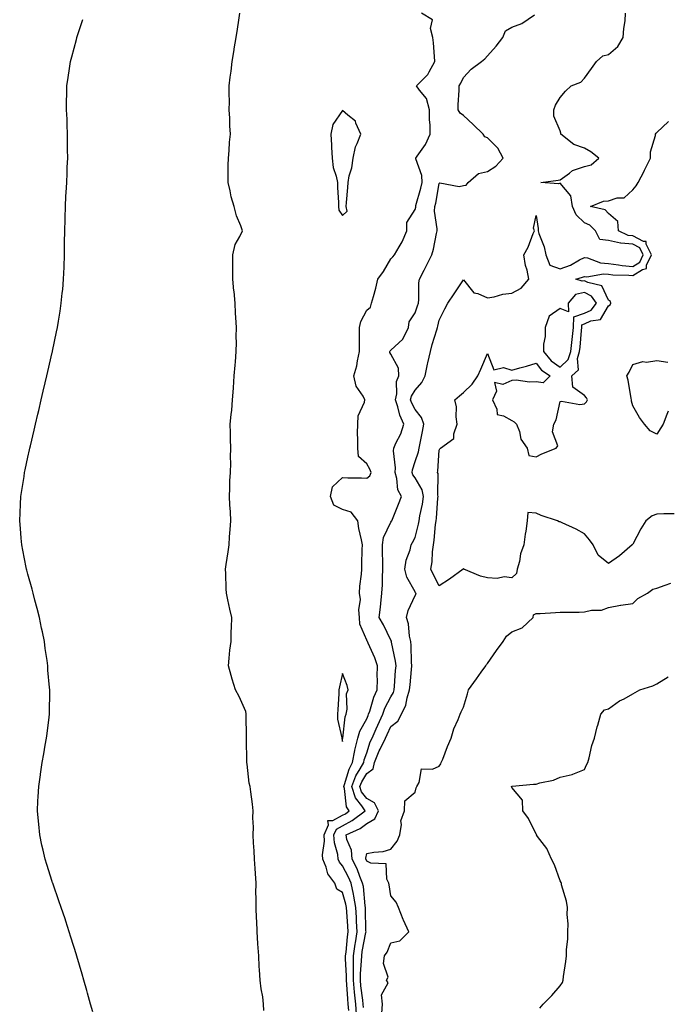
# Model space of a CAD drawing. Units: inches. Extents: x 952643 to 955283, y 7305818 to 7308458.
# Drawn here: x 952655 to 952922, y 7307222 to 7307629 of the extents above; entities that cross this region are included whole.
import ezdxf

# ---------------------------------------------------------------- set-up
doc = ezdxf.new("R2010")
doc.units = ezdxf.units.IN
doc.header["$MEASUREMENT"] = 0
doc.layers.add('Contour_95267305', color=7, linetype='Continuous', true_color=0x5ca77b)

msp = doc.modelspace()

# ---------------------------------------------------------------- linework, layer by layer
at = {"layer": 'Contour_95267305'}
for points in [[(952684.84, 7307218.71, 3256), (952683.9, 7307221.92, 3256), (952682.66, 7307226.53, 3256), (952682.34, 7307227.63, 3256), (952681.14, 7307231.92, 3256), (952680.46, 7307234.33, 3256), (952678.24, 7307241.73, 3256), (952678.19, 7307241.92, 3256), (952678.15, 7307242.02, 3256), (952678.05, 7307242.34, 3256), (952675.83, 7307249.7, 3256), (952675.13, 7307251.92, 3256), (952673.67, 7307256.3, 3256), (952673.36, 7307257.23, 3256), (952671.75, 7307261.92, 3256), (952670.78, 7307264.65, 3256), (952668.44, 7307271.53, 3256), (952668.3, 7307271.92, 3256), (952668.24, 7307272.11, 3256), (952668.05, 7307272.68, 3256), (952665.8, 7307279.67, 3256), (952665.11, 7307281.92, 3256), (952664.28, 7307285.69, 3256), (952663.82, 7307287.69, 3256), (952662.95, 7307291.92, 3256), (952662.5, 7307296.37, 3256), (952662.4, 7307297.57, 3256), (952661.99, 7307301.92, 3256), (952662.17, 7307306.04, 3256), (952662.27, 7307307.7, 3256), (952662.47, 7307311.92, 3256), (952663.19, 7307316.78, 3256), (952663.23, 7307317.1, 3256), (952663.89, 7307321.92, 3256), (952664.54, 7307325.43, 3256), (952665.22, 7307329.09, 3256), (952665.75, 7307331.92, 3256), (952666.01, 7307333.96, 3256), (952666.75, 7307340.62, 3256), (952666.91, 7307341.92, 3256), (952666.94, 7307343.03, 3256), (952667.05, 7307350.92, 3256), (952667.08, 7307351.92, 3256), (952667.01, 7307352.96, 3256), (952666.31, 7307360.18, 3256), (952666.2, 7307361.92, 3256), (952665.92, 7307364.05, 3256), (952665.2, 7307369.07, 3256), (952664.83, 7307371.92, 3256), (952663.99, 7307375.98, 3256), (952663.66, 7307377.53, 3256), (952662.75, 7307381.92, 3256), (952661.79, 7307385.66, 3256), (952660.89, 7307389.08, 3256), (952660.15, 7307391.92, 3256), (952659.72, 7307393.59, 3256), (952658.05, 7307399.85, 3256), (952657.61, 7307401.48, 3256), (952657.49, 7307401.92, 3256), (952657.35, 7307402.62, 3256), (952655.92, 7307409.79, 3256), (952655.48, 7307411.92, 3256), (952655.24, 7307414.73, 3256), (952654.9, 7307418.77, 3256), (952654.63, 7307421.92, 3256), (952654.8, 7307425.17, 3256), (952654.96, 7307428.83, 3256), (952655.12, 7307431.92, 3256), (952655.51, 7307434.46, 3256), (952656.41, 7307440.28, 3256), (952656.66, 7307441.92, 3256), (952656.91, 7307443.06, 3256), (952658.05, 7307448.3, 3256), (952658.69, 7307451.28, 3256), (952658.83, 7307451.92, 3256), (952659.08, 7307452.95, 3256), (952660.6, 7307459.37, 3256), (952661.19, 7307461.92, 3256), (952662.15, 7307466.02, 3256), (952662.49, 7307467.48, 3256), (952663.51, 7307471.92, 3256), (952664.37, 7307475.6, 3256), (952665.16, 7307479.03, 3256), (952665.81, 7307481.92, 3256), (952666.24, 7307483.73, 3256), (952668.05, 7307491.52, 3256), (952668.13, 7307491.84, 3256), (952668.14, 7307491.92, 3256), (952668.16, 7307492.03, 3256), (952669.87, 7307500.1, 3256), (952670.22, 7307501.92, 3256), (952670.6, 7307504.47, 3256), (952671.33, 7307508.64, 3256), (952671.8, 7307511.92, 3256), (952672.19, 7307516.06, 3256), (952672.39, 7307517.58, 3256), (952672.77, 7307521.92, 3256), (952672.95, 7307526.82, 3256), (952672.97, 7307527, 3256), (952673.15, 7307531.92, 3256), (952673.19, 7307536.78, 3256), (952673.19, 7307537.06, 3256), (952673.25, 7307541.92, 3256), (952673.38, 7307546.59, 3256), (952673.39, 7307547.26, 3256), (952673.53, 7307551.92, 3256), (952673.76, 7307556.21, 3256), (952673.82, 7307557.69, 3256), (952674.05, 7307561.92, 3256), (952674.19, 7307565.78, 3256), (952674.29, 7307568.16, 3256), (952674.46, 7307571.92, 3256), (952674.41, 7307575.56, 3256), (952674.42, 7307578.29, 3256), (952674.38, 7307581.92, 3256), (952674.2, 7307585.77, 3256), (952674.2, 7307588.07, 3256), (952674, 7307591.92, 3256), (952674.04, 7307595.93, 3256), (952674.14, 7307598.01, 3256), (952674.17, 7307601.92, 3256), (952674.65, 7307605.32, 3256), (952675.23, 7307609.1, 3256), (952675.64, 7307611.92, 3256), (952676.16, 7307613.81, 3256), (952678.05, 7307621.04, 3256), (952678.24, 7307621.73, 3256), (952678.27, 7307621.92, 3256), (952678.37, 7307622.24, 3256), (952680.66, 7307629.31, 3256)], [(952755.47, 7307219.34, 3255), (952755.41, 7307221.92, 3255), (952755.07, 7307224.9, 3255), (952754.4, 7307228.27, 3255), (952754.06, 7307231.92, 3255), (952753.79, 7307236.18, 3255), (952753.67, 7307237.55, 3255), (952753.42, 7307241.92, 3255), (952753.12, 7307246.85, 3255), (952753.11, 7307246.98, 3255), (952752.8, 7307251.92, 3255), (952752.58, 7307256.45, 3255), (952752.54, 7307257.43, 3255), (952752.33, 7307261.92, 3255), (952752.34, 7307266.21, 3255), (952752.3, 7307267.67, 3255), (952752.32, 7307271.92, 3255), (952752.06, 7307275.93, 3255), (952751.91, 7307278.06, 3255), (952751.65, 7307281.92, 3255), (952751.55, 7307285.42, 3255), (952751.3, 7307288.67, 3255), (952751.18, 7307291.92, 3255), (952751.26, 7307295.13, 3255), (952750.99, 7307298.98, 3255), (952751.08, 7307301.92, 3255), (952750.79, 7307304.66, 3255), (952750.13, 7307309.84, 3255), (952749.92, 7307311.92, 3255), (952749.54, 7307313.41, 3255), (952748.68, 7307321.29, 3255), (952748.56, 7307321.92, 3255), (952748.56, 7307322.43, 3255), (952748.42, 7307331.55, 3255), (952748.42, 7307331.92, 3255), (952748.43, 7307332.3, 3255), (952748.18, 7307341.79, 3255), (952748.18, 7307342.05, 3255), (952748.05, 7307342.96, 3255), (952745.37, 7307349.24, 3255), (952743.87, 7307351.92, 3255), (952742.46, 7307356.33, 3255), (952742.07, 7307357.9, 3255), (952740.91, 7307361.92, 3255), (952741.26, 7307365.13, 3255), (952741.53, 7307368.44, 3255), (952741.97, 7307371.92, 3255), (952742.09, 7307375.96, 3255), (952742.23, 7307377.74, 3255), (952742.34, 7307381.92, 3255), (952741.44, 7307385.31, 3255), (952740.72, 7307389.25, 3255), (952740.1, 7307391.92, 3255), (952739.92, 7307393.79, 3255), (952739.88, 7307400.09, 3255), (952739.73, 7307401.92, 3255), (952739.96, 7307403.83, 3255), (952740.84, 7307409.13, 3255), (952741.17, 7307411.92, 3255), (952741.36, 7307415.23, 3255), (952741.68, 7307418.29, 3255), (952741.88, 7307421.92, 3255), (952741.71, 7307425.58, 3255), (952741.5, 7307428.47, 3255), (952741.33, 7307431.92, 3255), (952741.51, 7307435.38, 3255), (952741.55, 7307438.42, 3255), (952741.74, 7307441.92, 3255), (952741.83, 7307445.7, 3255), (952741.73, 7307448.24, 3255), (952741.84, 7307451.92, 3255), (952741.79, 7307455.66, 3255), (952741.7, 7307458.27, 3255), (952741.66, 7307461.92, 3255), (952742.04, 7307465.91, 3255), (952742.28, 7307467.69, 3255), (952742.65, 7307471.92, 3255), (952742.97, 7307476.84, 3255), (952742.99, 7307476.98, 3255), (952743.24, 7307481.92, 3255), (952743.67, 7307486.3, 3255), (952743.76, 7307487.63, 3255), (952744.15, 7307491.92, 3255), (952744.24, 7307495.73, 3255), (952744.11, 7307497.98, 3255), (952744.19, 7307501.92, 3255), (952743.99, 7307505.98, 3255), (952743.88, 7307507.75, 3255), (952743.67, 7307511.92, 3255), (952743.23, 7307516.74, 3255), (952743.2, 7307517.07, 3255), (952742.74, 7307521.92, 3255), (952742.72, 7307526.59, 3255), (952742.73, 7307527.24, 3255), (952742.71, 7307531.92, 3255), (952743.7, 7307536.27, 3255), (952745.65, 7307539.52, 3255), (952746.67, 7307541.92, 3255), (952745.98, 7307543.99, 3255), (952744.18, 7307548.05, 3255), (952743.26, 7307551.92, 3255), (952742.01, 7307555.88, 3255), (952741.6, 7307558.37, 3255), (952740.73, 7307561.92, 3255), (952740.76, 7307564.63, 3255), (952740.86, 7307569.11, 3255), (952740.91, 7307571.92, 3255), (952741.2, 7307575.07, 3255), (952741.38, 7307578.59, 3255), (952741.71, 7307581.92, 3255), (952741.52, 7307585.39, 3255), (952741.44, 7307588.53, 3255), (952741.25, 7307591.92, 3255), (952741.32, 7307595.19, 3255), (952741.17, 7307598.8, 3255), (952741.22, 7307601.92, 3255), (952741.64, 7307605.51, 3255), (952741.97, 7307608, 3255), (952742.41, 7307611.92, 3255), (952743.26, 7307616.71, 3255), (952743.33, 7307617.2, 3255), (952744.1, 7307621.92, 3255), (952744.64, 7307625.33, 3255), (952745.18, 7307629.05, 3255), (952745.62, 7307631.92, 3255)], [(952790.66, 7307219.31, 3254), (952790.41, 7307221.92, 3254), (952790.21, 7307224.08, 3254), (952789.87, 7307230.1, 3254), (952789.71, 7307231.92, 3254), (952789.73, 7307233.6, 3254), (952789.29, 7307240.68, 3254), (952789.31, 7307241.92, 3254), (952789.51, 7307243.38, 3254), (952790.13, 7307249.84, 3254), (952790.43, 7307251.92, 3254), (952790.32, 7307254.19, 3254), (952789.8, 7307260.17, 3254), (952789.7, 7307261.92, 3254), (952789.46, 7307263.33, 3254), (952788.05, 7307268.11, 3254), (952785.69, 7307269.56, 3254), (952784.93, 7307271.92, 3254), (952781.93, 7307275.8, 3254), (952781.31, 7307278.66, 3254), (952779.99, 7307281.92, 3254), (952779.83, 7307283.7, 3254), (952780.59, 7307289.38, 3254), (952780.43, 7307291.92, 3254), (952782.26, 7307296.13, 3254), (952782.01, 7307297.96, 3254), (952784.07, 7307297.94, 3254), (952788.05, 7307300.06, 3254), (952789.25, 7307300.72, 3254), (952790.82, 7307301.92, 3254), (952789.72, 7307303.59, 3254), (952788.82, 7307311.15, 3254), (952788.57, 7307311.92, 3254), (952788.9, 7307312.77, 3254), (952790.77, 7307319.2, 3254), (952792.24, 7307321.92, 3254), (952793.12, 7307326.85, 3254), (952793.19, 7307327.06, 3254), (952794.36, 7307331.92, 3254), (952795.16, 7307334.81, 3254), (952798.05, 7307340.03, 3254), (952798.61, 7307341.36, 3254), (952798.86, 7307341.92, 3254), (952799.34, 7307343.21, 3254), (952801.07, 7307348.9, 3254), (952802.43, 7307351.92, 3254), (952802.5, 7307356.37, 3254), (952802.43, 7307357.54, 3254), (952802.51, 7307361.92, 3254), (952801.41, 7307365.28, 3254), (952798.68, 7307371.29, 3254), (952798.43, 7307371.92, 3254), (952798.3, 7307372.17, 3254), (952798.05, 7307372.58, 3254), (952795.28, 7307379.15, 3254), (952795.14, 7307381.92, 3254), (952794.86, 7307385.11, 3254), (952795.51, 7307389.38, 3254), (952795.12, 7307391.92, 3254), (952795.16, 7307394.81, 3254), (952795.96, 7307399.83, 3254), (952795.99, 7307401.92, 3254), (952796.06, 7307403.91, 3254), (952796.21, 7307410.08, 3254), (952796.27, 7307411.92, 3254), (952795.88, 7307414.09, 3254), (952794.87, 7307418.74, 3254), (952794.34, 7307421.92, 3254), (952791.57, 7307425.44, 3254), (952788.05, 7307426.62, 3254), (952784.48, 7307428.35, 3254), (952783.07, 7307431.92, 3254), (952783.96, 7307436.01, 3254), (952788.05, 7307439.8, 3254), (952790.29, 7307439.68, 3254), (952795.84, 7307439.71, 3254), (952798.05, 7307439.59, 3254), (952799.41, 7307440.56, 3254), (952799.88, 7307441.92, 3254), (952799.42, 7307443.29, 3254), (952798.05, 7307445.46, 3254), (952794.6, 7307448.47, 3254), (952794.34, 7307451.92, 3254), (952794.42, 7307455.55, 3254), (952794.28, 7307458.15, 3254), (952794.35, 7307461.92, 3254), (952794.59, 7307465.38, 3254), (952797.11, 7307470.98, 3254), (952797.25, 7307471.92, 3254), (952796.53, 7307473.44, 3254), (952793.74, 7307477.61, 3254), (952792.8, 7307481.92, 3254), (952794.01, 7307485.96, 3254), (952794.28, 7307488.15, 3254), (952795.14, 7307491.92, 3254), (952795.1, 7307494.87, 3254), (952795.09, 7307498.96, 3254), (952795.05, 7307501.92, 3254), (952795.64, 7307504.33, 3254), (952798.05, 7307509.05, 3254), (952799.69, 7307510.28, 3254), (952800.11, 7307511.92, 3254), (952800.81, 7307514.68, 3254), (952801.79, 7307518.18, 3254), (952802.68, 7307521.92, 3254), (952804.98, 7307524.99, 3254), (952808.05, 7307530.31, 3254), (952808.85, 7307531.12, 3254), (952809.49, 7307531.92, 3254), (952811.42, 7307535.29, 3254), (952812.7, 7307537.27, 3254), (952814.62, 7307541.92, 3254), (952814.71, 7307545.26, 3254), (952818.05, 7307550.72, 3254), (952818.32, 7307551.65, 3254), (952818.34, 7307551.92, 3254), (952818.43, 7307552.3, 3254), (952820.47, 7307559.5, 3254), (952821, 7307561.92, 3254), (952820.9, 7307564.77, 3254), (952818.36, 7307571.61, 3254), (952818.33, 7307571.92, 3254), (952818.87, 7307572.74, 3254), (952822.38, 7307577.59, 3254), (952824.24, 7307581.92, 3254), (952824.25, 7307585.72, 3254), (952824, 7307587.87, 3254), (952824.01, 7307591.92, 3254), (952822.72, 7307596.59, 3254), (952819.9, 7307600.07, 3254), (952818.65, 7307601.92, 3254), (952823.35, 7307606.62, 3254), (952823.86, 7307607.73, 3254), (952826.27, 7307611.92, 3254), (952826.02, 7307613.95, 3254), (952825.73, 7307619.6, 3254), (952825.38, 7307621.92, 3254), (952824.39, 7307625.58, 3254), (952825.3, 7307629.17, 3254), (952820.77, 7307631.92, 3254)], [(952793.89, 7307217.76, 3253), (952793.5, 7307221.92, 3253), (952793.03, 7307226.9, 3253), (952793.03, 7307226.94, 3253), (952792.59, 7307231.92, 3253), (952792.64, 7307236.51, 3253), (952792.59, 7307237.38, 3253), (952792.66, 7307241.92, 3253), (952793.29, 7307246.68, 3253), (952793.41, 7307247.28, 3253), (952794.1, 7307251.92, 3253), (952793.88, 7307256.09, 3253), (952793.85, 7307257.72, 3253), (952793.62, 7307261.92, 3253), (952792.79, 7307266.66, 3253), (952792.57, 7307267.4, 3253), (952791.59, 7307271.92, 3253), (952790.56, 7307274.43, 3253), (952788.05, 7307279.16, 3253), (952786.79, 7307280.66, 3253), (952786.27, 7307281.92, 3253), (952786.09, 7307283.88, 3253), (952784.75, 7307288.62, 3253), (952784.54, 7307291.92, 3253), (952785.61, 7307294.36, 3253), (952788.05, 7307295.67, 3253), (952792.09, 7307297.88, 3253), (952797.37, 7307301.92, 3253), (952796.03, 7307303.94, 3253), (952793.43, 7307307.3, 3253), (952791.88, 7307311.92, 3253), (952793.62, 7307316.35, 3253), (952795.4, 7307319.27, 3253), (952796.83, 7307321.92, 3253), (952797.01, 7307322.96, 3253), (952798.05, 7307325.86, 3253), (952799.55, 7307330.42, 3253), (952800.31, 7307331.92, 3253), (952802.01, 7307335.88, 3253), (952802.62, 7307337.35, 3253), (952804.71, 7307341.92, 3253), (952805.61, 7307344.36, 3253), (952808.05, 7307349.13, 3253), (952809.11, 7307350.86, 3253), (952809.46, 7307351.92, 3253), (952809.57, 7307353.44, 3253), (952810.02, 7307359.95, 3253), (952810.19, 7307361.92, 3253), (952809.99, 7307363.86, 3253), (952808.33, 7307371.64, 3253), (952808.3, 7307371.92, 3253), (952808.26, 7307372.13, 3253), (952808.05, 7307372.58, 3253), (952804.94, 7307378.81, 3253), (952803.15, 7307381.92, 3253), (952803.78, 7307386.19, 3253), (952803.86, 7307387.73, 3253), (952804.38, 7307391.92, 3253), (952804.59, 7307395.38, 3253), (952804.54, 7307398.41, 3253), (952804.73, 7307401.92, 3253), (952804.71, 7307405.26, 3253), (952804.61, 7307408.48, 3253), (952804.59, 7307411.92, 3253), (952804.94, 7307415.03, 3253), (952808.05, 7307421.33, 3253), (952808.28, 7307421.69, 3253), (952808.41, 7307421.92, 3253), (952808.66, 7307422.53, 3253), (952811.15, 7307428.82, 3253), (952812.48, 7307431.92, 3253), (952810.9, 7307434.77, 3253), (952810.57, 7307439.4, 3253), (952809.84, 7307441.92, 3253), (952809.99, 7307443.86, 3253), (952809.12, 7307450.85, 3253), (952809.25, 7307451.92, 3253), (952810.15, 7307454.02, 3253), (952812.11, 7307457.86, 3253), (952813.4, 7307461.92, 3253), (952811.77, 7307465.64, 3253), (952810.95, 7307469.02, 3253), (952809.98, 7307471.92, 3253), (952810.52, 7307474.39, 3253), (952810.4, 7307479.57, 3253), (952811.34, 7307481.92, 3253), (952811.17, 7307485.05, 3253), (952808.05, 7307490.91, 3253), (952807.62, 7307491.49, 3253), (952807.56, 7307491.92, 3253), (952807.72, 7307492.25, 3253), (952808.05, 7307492.46, 3253), (952812.98, 7307496.99, 3253), (952815.39, 7307501.92, 3253), (952815.68, 7307504.29, 3253), (952818.05, 7307507.94, 3253), (952819.11, 7307510.86, 3253), (952819.41, 7307511.92, 3253), (952819.62, 7307513.49, 3253), (952819.54, 7307520.43, 3253), (952819.82, 7307521.92, 3253), (952821.8, 7307525.67, 3253), (952822.68, 7307527.29, 3253), (952825, 7307531.92, 3253), (952825.62, 7307534.35, 3253), (952826.86, 7307540.73, 3253), (952827.13, 7307541.92, 3253), (952827.21, 7307542.76, 3253), (952826.14, 7307550.01, 3253), (952826.25, 7307551.92, 3253), (952826.6, 7307553.37, 3253), (952828.05, 7307561.51, 3253), (952828.27, 7307561.7, 3253), (952836.29, 7307560.16, 3253), (952838.05, 7307560.58, 3253), (952839.19, 7307560.78, 3253), (952840.06, 7307561.92, 3253), (952844.33, 7307565.64, 3253), (952848.05, 7307566.44, 3253), (952851.4, 7307568.57, 3253), (952854.44, 7307571.92, 3253), (952852.2, 7307576.07, 3253), (952848.05, 7307580.35, 3253), (952846.85, 7307580.72, 3253), (952846.17, 7307581.92, 3253), (952842.04, 7307585.91, 3253), (952838.05, 7307589.66, 3253), (952836.67, 7307590.54, 3253), (952835.82, 7307591.92, 3253), (952835.92, 7307594.05, 3253), (952836.24, 7307600.11, 3253), (952836.33, 7307601.92, 3253), (952836.96, 7307603.01, 3253), (952838.05, 7307605.26, 3253), (952841.25, 7307608.72, 3253), (952845.54, 7307611.92, 3253), (952846.87, 7307613.1, 3253), (952848.05, 7307614.31, 3253), (952851.63, 7307618.34, 3253), (952854.32, 7307621.92, 3253), (952855.38, 7307624.59, 3253), (952858.05, 7307626.14, 3253), (952862.25, 7307627.72, 3253), (952867.37, 7307631.24, 3253)], [(952796.72, 7307220.59, 3252), (952796.59, 7307221.92, 3252), (952796.44, 7307223.53, 3252), (952795.69, 7307229.56, 3252), (952795.47, 7307231.92, 3252), (952795.5, 7307234.47, 3252), (952795.97, 7307239.84, 3252), (952796, 7307241.92, 3252), (952796.24, 7307243.73, 3252), (952797.72, 7307251.59, 3252), (952797.77, 7307251.92, 3252), (952797.76, 7307252.21, 3252), (952797.56, 7307261.43, 3252), (952797.53, 7307261.92, 3252), (952797.42, 7307262.55, 3252), (952796.68, 7307270.55, 3252), (952796.39, 7307271.92, 3252), (952795.21, 7307274.76, 3252), (952794.05, 7307277.92, 3252), (952792.09, 7307281.92, 3252), (952791.75, 7307285.62, 3252), (952789.89, 7307290.08, 3252), (952789.57, 7307291.92, 3252), (952795.3, 7307294.67, 3252), (952798.05, 7307296.69, 3252), (952801.41, 7307298.56, 3252), (952802.96, 7307301.92, 3252), (952801.33, 7307305.2, 3252), (952798.05, 7307307.02, 3252), (952795.91, 7307309.78, 3252), (952795.2, 7307311.92, 3252), (952796, 7307313.97, 3252), (952798.05, 7307317.31, 3252), (952800.68, 7307319.29, 3252), (952801.28, 7307321.92, 3252), (952803.21, 7307326.76, 3252), (952803.61, 7307327.48, 3252), (952805.81, 7307331.92, 3252), (952806.49, 7307333.48, 3252), (952808.05, 7307336.77, 3252), (952810.89, 7307339.08, 3252), (952812.42, 7307341.92, 3252), (952814.3, 7307345.67, 3252), (952814.76, 7307348.63, 3252), (952815.79, 7307351.92, 3252), (952815.96, 7307354.01, 3252), (952816.55, 7307360.42, 3252), (952816.67, 7307361.92, 3252), (952816.52, 7307363.45, 3252), (952816.47, 7307370.34, 3252), (952816.27, 7307371.92, 3252), (952815.77, 7307374.2, 3252), (952815.39, 7307379.26, 3252), (952814.53, 7307381.92, 3252), (952815.18, 7307384.79, 3252), (952818.05, 7307391.01, 3252), (952818.44, 7307391.53, 3252), (952818.38, 7307391.92, 3252), (952818.27, 7307392.14, 3252), (952818.05, 7307392.58, 3252), (952814.66, 7307398.53, 3252), (952813.86, 7307401.92, 3252), (952814.37, 7307405.6, 3252), (952815.96, 7307409.83, 3252), (952816.4, 7307411.92, 3252), (952817.03, 7307412.94, 3252), (952818.05, 7307415.03, 3252), (952819.51, 7307420.46, 3252), (952819.75, 7307421.92, 3252), (952820.05, 7307423.92, 3252), (952821.15, 7307428.82, 3252), (952821.55, 7307431.92, 3252), (952820.92, 7307434.79, 3252), (952818.05, 7307439.66, 3252), (952817.12, 7307440.99, 3252), (952816.86, 7307441.92, 3252), (952816.95, 7307443.02, 3252), (952818.05, 7307446.51, 3252), (952819.47, 7307450.5, 3252), (952819.73, 7307451.92, 3252), (952820.15, 7307454.02, 3252), (952821.11, 7307458.86, 3252), (952821.73, 7307461.92, 3252), (952820.76, 7307464.63, 3252), (952818.05, 7307467.91, 3252), (952816.68, 7307470.55, 3252), (952816.22, 7307471.92, 3252), (952816.55, 7307473.42, 3252), (952818.05, 7307476.02, 3252), (952820.84, 7307479.13, 3252), (952822.18, 7307481.92, 3252), (952823.25, 7307486.72, 3252), (952823.35, 7307487.22, 3252), (952824.41, 7307491.92, 3252), (952825.07, 7307494.9, 3252), (952827.03, 7307500.9, 3252), (952827.3, 7307501.92, 3252), (952827.48, 7307502.49, 3252), (952828.05, 7307504.96, 3252), (952830.33, 7307509.64, 3252), (952831.62, 7307511.92, 3252), (952834.18, 7307515.79, 3252), (952838.05, 7307521.61, 3252), (952842.33, 7307516.2, 3252), (952844.06, 7307515.91, 3252), (952848.05, 7307514.17, 3252), (952850.71, 7307514.58, 3252), (952854.29, 7307515.68, 3252), (952858.05, 7307516.09, 3252), (952861.86, 7307518.11, 3252), (952865.08, 7307521.92, 3252), (952864.32, 7307525.65, 3252), (952863.66, 7307527.53, 3252), (952863.04, 7307531.92, 3252), (952864.8, 7307535.17, 3252), (952866.88, 7307540.75, 3252), (952867.39, 7307541.92, 3252), (952867.01, 7307542.96, 3252), (952868.05, 7307548.29, 3252), (952868.91, 7307542.78, 3252), (952868.89, 7307541.92, 3252), (952869.26, 7307540.71, 3252), (952871.35, 7307535.22, 3252), (952872.15, 7307531.92, 3252), (952873.81, 7307527.68, 3252), (952878.05, 7307526.17, 3252), (952882.26, 7307527.71, 3252), (952885.96, 7307529.83, 3252), (952888.05, 7307530.88, 3252), (952889.28, 7307530.69, 3252), (952894.74, 7307528.61, 3252), (952898.05, 7307528.34, 3252), (952902.1, 7307527.87, 3252), (952903.69, 7307527.56, 3252), (952908.05, 7307527.14, 3252), (952910.99, 7307528.98, 3252), (952912.39, 7307531.92, 3252), (952910.96, 7307534.83, 3252), (952908.05, 7307536.31, 3252), (952903.14, 7307536.83, 3252), (952902.9, 7307536.77, 3252), (952898.05, 7307537.86, 3252), (952894.45, 7307538.32, 3252), (952892.63, 7307541.92, 3252), (952890.35, 7307544.22, 3252), (952888.05, 7307545.25, 3252), (952884.64, 7307548.51, 3252), (952883.19, 7307551.92, 3252), (952882.49, 7307556.36, 3252), (952878.05, 7307561.55, 3252), (952877.4, 7307561.27, 3252), (952870.07, 7307561.92, 3252), (952877.19, 7307562.78, 3252), (952878.05, 7307562.96, 3252), (952881.89, 7307565.76, 3252), (952883.17, 7307566.8, 3252), (952888.05, 7307568.52, 3252), (952890.78, 7307569.19, 3252), (952893.99, 7307571.92, 3252), (952890.71, 7307574.58, 3252), (952888.05, 7307576.06, 3252), (952883.73, 7307577.6, 3252), (952878.37, 7307581.92, 3252), (952878.37, 7307582.24, 3252), (952878.05, 7307583.29, 3252), (952875.42, 7307589.29, 3252), (952875.38, 7307591.92, 3252), (952876.04, 7307593.93, 3252), (952878.05, 7307597.04, 3252), (952880.28, 7307599.69, 3252), (952882.64, 7307601.92, 3252), (952886.6, 7307603.37, 3252), (952888.05, 7307605.05, 3252), (952890.98, 7307608.99, 3252), (952893, 7307611.92, 3252), (952895.64, 7307614.33, 3252), (952898.05, 7307614.78, 3252), (952901.85, 7307618.12, 3252), (952904.12, 7307621.92, 3252), (952904.35, 7307625.62, 3252), (952904.84, 7307628.71, 3252), (952905.07, 7307631.92, 3252)], [(952925.11, 7307424.86, 3251), (952920.94, 7307424.81, 3251), (952918.05, 7307424.71, 3251), (952916.01, 7307423.96, 3251), (952913.41, 7307421.92, 3251), (952911.43, 7307418.54, 3251), (952908.05, 7307412.26, 3251), (952907.93, 7307412.04, 3251), (952907.83, 7307411.92, 3251), (952902.61, 7307407.36, 3251), (952898.05, 7307404.3, 3251), (952893.79, 7307407.66, 3251), (952891.73, 7307411.92, 3251), (952890.15, 7307414.02, 3251), (952888.05, 7307416.52, 3251), (952884.63, 7307418.5, 3251), (952878.87, 7307421.1, 3251), (952878.05, 7307421.5, 3251), (952877.62, 7307421.49, 3251), (952876.91, 7307421.92, 3251), (952870.21, 7307424.08, 3251), (952868.05, 7307425.01, 3251), (952864.66, 7307425.31, 3251), (952864.41, 7307421.92, 3251), (952863.82, 7307417.69, 3251), (952863.54, 7307416.43, 3251), (952863.03, 7307411.92, 3251), (952861.66, 7307408.31, 3251), (952861.17, 7307405.04, 3251), (952860.32, 7307401.92, 3251), (952859.92, 7307400.05, 3251), (952858.05, 7307398.35, 3251), (952854.82, 7307398.69, 3251), (952851.94, 7307398.03, 3251), (952848.05, 7307398.25, 3251), (952845.16, 7307399.03, 3251), (952838.24, 7307401.92, 3251), (952838.15, 7307402.02, 3251), (952838.05, 7307402.18, 3251), (952837.95, 7307402.02, 3251), (952837.93, 7307401.92, 3251), (952832.24, 7307397.73, 3251), (952828.05, 7307394.94, 3251), (952825.7, 7307399.57, 3251), (952824.51, 7307401.92, 3251), (952825.08, 7307404.89, 3251), (952825.2, 7307409.07, 3251), (952825.61, 7307411.92, 3251), (952826.01, 7307413.96, 3251), (952826.53, 7307420.4, 3251), (952826.77, 7307421.92, 3251), (952826.94, 7307423.03, 3251), (952827.47, 7307431.34, 3251), (952827.55, 7307431.92, 3251), (952827.42, 7307432.55, 3251), (952827.58, 7307441.45, 3251), (952827.39, 7307441.92, 3251), (952827.51, 7307442.46, 3251), (952828.05, 7307451.19, 3251), (952828.32, 7307451.65, 3251), (952828.56, 7307451.92, 3251), (952834.01, 7307455.96, 3251), (952834.01, 7307457.88, 3251), (952835.46, 7307461.92, 3251), (952835.01, 7307464.96, 3251), (952835.13, 7307469, 3251), (952834.47, 7307471.92, 3251), (952836.39, 7307473.58, 3251), (952838.05, 7307475.05, 3251), (952841.59, 7307478.38, 3251), (952843.98, 7307481.92, 3251), (952845.29, 7307484.68, 3251), (952848.05, 7307491.18, 3251), (952850.55, 7307484.42, 3251), (952854.63, 7307485.34, 3251), (952858.05, 7307484.25, 3251), (952861.31, 7307485.18, 3251), (952864.09, 7307485.88, 3251), (952868.05, 7307487.12, 3251), (952870.33, 7307484.2, 3251), (952873.94, 7307481.92, 3251), (952871.03, 7307478.94, 3251), (952868.05, 7307479.4, 3251), (952865.35, 7307479.22, 3251), (952859.88, 7307480.09, 3251), (952858.05, 7307479.9, 3251), (952854.39, 7307478.26, 3251), (952850.84, 7307479.13, 3251), (952851.71, 7307475.58, 3251), (952850.09, 7307471.92, 3251), (952851.91, 7307468.06, 3251), (952851.96, 7307465.83, 3251), (952854.6, 7307465.37, 3251), (952858.05, 7307463.37, 3251), (952858.95, 7307462.82, 3251), (952859.96, 7307461.92, 3251), (952861.17, 7307458.8, 3251), (952861.82, 7307455.69, 3251), (952864.44, 7307451.92, 3251), (952865.04, 7307448.91, 3251), (952868.05, 7307448.36, 3251), (952870.39, 7307449.58, 3251), (952876.36, 7307451.92, 3251), (952877.08, 7307452.89, 3251), (952874.89, 7307458.76, 3251), (952875.39, 7307461.92, 3251), (952876.35, 7307463.62, 3251), (952878.05, 7307471.23, 3251), (952878.62, 7307471.35, 3251), (952886.22, 7307470.09, 3251), (952888.05, 7307470.31, 3251), (952888.87, 7307471.1, 3251), (952889.3, 7307471.92, 3251), (952888.92, 7307472.79, 3251), (952888.05, 7307473.78, 3251), (952883.3, 7307477.17, 3251), (952882.89, 7307481.92, 3251), (952885.6, 7307484.37, 3251), (952885.18, 7307489.05, 3251), (952886.06, 7307491.92, 3251), (952886.28, 7307493.69, 3251), (952886.8, 7307500.67, 3251), (952886.95, 7307501.92, 3251), (952886.98, 7307502.99, 3251), (952888.05, 7307503.38, 3251), (952890.76, 7307504.63, 3251), (952894.74, 7307505.23, 3251), (952898.05, 7307510.88, 3251), (952898.66, 7307511.31, 3251), (952899, 7307511.92, 3251), (952898.82, 7307512.69, 3251), (952898.05, 7307513.14, 3251), (952895.23, 7307519.1, 3251), (952889.51, 7307520.46, 3251), (952888.05, 7307521.23, 3251), (952887.14, 7307521.01, 3251), (952884.52, 7307521.92, 3251), (952887.3, 7307522.67, 3251), (952888.05, 7307523.04, 3251), (952889.03, 7307522.9, 3251), (952895.87, 7307524.1, 3251), (952898.05, 7307523.91, 3251), (952899.84, 7307523.71, 3251), (952906.41, 7307523.56, 3251), (952908.05, 7307523.4, 3251), (952911.99, 7307525.86, 3251), (952913.66, 7307526.31, 3251), (952913.74, 7307527.61, 3251), (952915.78, 7307531.92, 3251), (952913.6, 7307536.37, 3251), (952913.6, 7307537.47, 3251), (952912.47, 7307537.5, 3251), (952908.05, 7307539.75, 3251), (952906.09, 7307539.96, 3251), (952902.19, 7307541.92, 3251), (952901.88, 7307545.75, 3251), (952898.05, 7307549.06, 3251), (952896.63, 7307550.5, 3251), (952890.51, 7307551.92, 3251), (952895.88, 7307554.09, 3251), (952898.05, 7307554.33, 3251), (952901.63, 7307555.5, 3251), (952904.47, 7307555.5, 3251), (952908.05, 7307558.84, 3251), (952909.45, 7307560.52, 3251), (952910.3, 7307561.92, 3251), (952912.72, 7307566.59, 3251), (952912.95, 7307567.02, 3251), (952915.39, 7307571.92, 3251), (952915.34, 7307574.63, 3251), (952917.41, 7307581.28, 3251), (952917.39, 7307581.92, 3251), (952917.69, 7307582.28, 3251), (952918.05, 7307582.57, 3251), (952922.86, 7307587.11, 3251)], [(952922.65, 7307467.32, 3250), (952922.07, 7307465.94, 3250), (952920.59, 7307461.92, 3250), (952919.63, 7307460.34, 3250), (952918.05, 7307457.7, 3250), (952915.27, 7307459.14, 3250), (952912.84, 7307461.92, 3250), (952910.75, 7307464.62, 3250), (952908.05, 7307469.5, 3250), (952907.49, 7307471.36, 3250), (952907.56, 7307471.92, 3250), (952907.41, 7307472.56, 3250), (952906.2, 7307480.07, 3250), (952905.63, 7307481.92, 3250), (952906.59, 7307483.38, 3250), (952908.05, 7307486.59, 3250), (952912.21, 7307487.76, 3250), (952913.69, 7307487.56, 3250), (952918.05, 7307488.19, 3250), (952922.49, 7307487.48, 3250)], [(952804.35, 7307218.22, 3251), (952804.62, 7307221.92, 3251), (952804.21, 7307225.76, 3251), (952806.92, 7307230.79, 3251), (952806.18, 7307231.92, 3251), (952806.92, 7307233.05, 3251), (952804.94, 7307238.81, 3251), (952805.44, 7307241.92, 3251), (952806.57, 7307243.4, 3251), (952808.05, 7307247.29, 3251), (952811.82, 7307248.15, 3251), (952815.54, 7307251.92, 3251), (952813.28, 7307256.69, 3251), (952813.13, 7307257, 3251), (952811.17, 7307261.92, 3251), (952810.22, 7307264.09, 3251), (952808.05, 7307266.8, 3251), (952807.36, 7307271.23, 3251), (952807.2, 7307271.92, 3251), (952806.32, 7307273.65, 3251), (952806.13, 7307280, 3251), (952799.7, 7307280.27, 3251), (952798.05, 7307281.12, 3251), (952797.84, 7307281.71, 3251), (952797.73, 7307281.92, 3251), (952797.7, 7307282.27, 3251), (952798.05, 7307284.28, 3251), (952800.99, 7307284.86, 3251), (952804.83, 7307285.14, 3251), (952808.05, 7307286.02, 3251), (952810.6, 7307289.37, 3251), (952811.75, 7307291.92, 3251), (952812.45, 7307296.32, 3251), (952812.23, 7307297.74, 3251), (952813.71, 7307301.92, 3251), (952813.88, 7307306.09, 3251), (952818.05, 7307309.62, 3251), (952818.56, 7307311.41, 3251), (952818.74, 7307311.92, 3251), (952819.74, 7307313.61, 3251), (952820.74, 7307319.23, 3251), (952825.32, 7307319.19, 3251), (952828.05, 7307320.43, 3251), (952828.67, 7307321.3, 3251), (952828.88, 7307321.92, 3251), (952829.47, 7307323.34, 3251), (952831.44, 7307328.53, 3251), (952833.01, 7307331.92, 3251), (952834.14, 7307335.83, 3251), (952835.82, 7307339.69, 3251), (952836.63, 7307341.92, 3251), (952837.06, 7307342.91, 3251), (952838.05, 7307344.87, 3251), (952839.69, 7307350.28, 3251), (952840.18, 7307351.92, 3251), (952843.44, 7307356.53, 3251), (952845.37, 7307359.24, 3251), (952847.27, 7307361.92, 3251), (952847.53, 7307362.44, 3251), (952848.05, 7307362.81, 3251), (952851.74, 7307368.23, 3251), (952854.43, 7307371.92, 3251), (952855.81, 7307374.16, 3251), (952858.05, 7307375.94, 3251), (952862.35, 7307377.62, 3251), (952866.89, 7307381.92, 3251), (952867.03, 7307382.94, 3251), (952868.05, 7307383.53, 3251), (952869.75, 7307383.62, 3251), (952876.04, 7307383.93, 3251), (952878.05, 7307384.04, 3251), (952880.28, 7307384.15, 3251), (952885.83, 7307384.14, 3251), (952888.05, 7307384.26, 3251), (952891.03, 7307384.9, 3251), (952895.09, 7307384.88, 3251), (952898.05, 7307385.99, 3251), (952902.94, 7307387.03, 3251), (952903.15, 7307387.02, 3251), (952908.05, 7307387.66, 3251), (952910.18, 7307389.79, 3251), (952914.09, 7307391.92, 3251), (952916.32, 7307393.65, 3251), (952918.05, 7307394.01, 3251), (952921.42, 7307395.29, 3251), (952923.82, 7307396.15, 3251)], [(952869.67, 7307220.3, 3250), (952871.06, 7307221.92, 3250), (952874.52, 7307225.45, 3250), (952878.05, 7307229.45, 3250), (952879.03, 7307230.94, 3250), (952879.32, 7307231.92, 3250), (952879.45, 7307233.32, 3250), (952880.42, 7307239.55, 3250), (952880.62, 7307241.92, 3250), (952880.66, 7307244.53, 3250), (952881.18, 7307248.79, 3250), (952881.22, 7307251.92, 3250), (952881.31, 7307255.18, 3250), (952880.95, 7307259.02, 3250), (952881.05, 7307261.92, 3250), (952880.7, 7307264.57, 3250), (952878.62, 7307271.35, 3250), (952878.52, 7307271.92, 3250), (952878.45, 7307272.32, 3250), (952878.05, 7307273.01, 3250), (952875.69, 7307279.56, 3250), (952874.47, 7307281.92, 3250), (952872.5, 7307286.37, 3250), (952868.7, 7307291.27, 3250), (952868.24, 7307291.92, 3250), (952868.2, 7307292.07, 3250), (952868.05, 7307292.27, 3250), (952864.92, 7307298.8, 3250), (952862.58, 7307301.92, 3250), (952862.44, 7307306.31, 3250), (952858.05, 7307311.61, 3250), (952857.97, 7307311.84, 3250), (952857.95, 7307311.92, 3250), (952857.98, 7307311.99, 3250), (952858.05, 7307312.06, 3250), (952858.19, 7307312.06, 3250), (952867, 7307312.97, 3250), (952868.05, 7307312.98, 3250), (952869.61, 7307313.48, 3250), (952875.34, 7307314.63, 3250), (952878.05, 7307315.88, 3250), (952882.99, 7307316.98, 3250), (952883.26, 7307317.13, 3250), (952888.05, 7307319.08, 3250), (952888.98, 7307320.99, 3250), (952889.4, 7307321.92, 3250), (952889.96, 7307323.83, 3250), (952891.06, 7307328.91, 3250), (952892.16, 7307331.92, 3250), (952893.26, 7307336.71, 3250), (952893.53, 7307337.4, 3250), (952894.83, 7307341.92, 3250), (952896.3, 7307343.67, 3250), (952898.05, 7307344.09, 3250), (952902.6, 7307347.37, 3250), (952904.44, 7307348.31, 3250), (952908.05, 7307350.35, 3250), (952909.09, 7307350.88, 3250), (952910.89, 7307351.92, 3250), (952916.33, 7307353.64, 3250), (952918.05, 7307354.43, 3250), (952922.66, 7307357.31, 3250)]]:
    msp.add_polyline3d(points, dxfattribs=at)
for points in [[(952788.05, 7307548.16, 3255), (952790.01, 7307549.96, 3255), (952789.62, 7307551.92, 3255), (952789.71, 7307553.58, 3255), (952790.22, 7307559.75, 3255), (952790.34, 7307561.92, 3255), (952790.79, 7307564.66, 3255), (952791.98, 7307567.99, 3255), (952792.4, 7307571.92, 3255), (952793.39, 7307576.58, 3255), (952794.17, 7307578.04, 3255), (952795.59, 7307581.92, 3255), (952793.57, 7307586.4, 3255), (952793.4, 7307587.27, 3255), (952790.27, 7307589.7, 3255), (952788.05, 7307591.63, 3255), (952784.12, 7307585.85, 3255), (952783.19, 7307581.92, 3255), (952783.46, 7307577.33, 3255), (952783.47, 7307576.5, 3255), (952783.72, 7307571.92, 3255), (952784.24, 7307568.11, 3255), (952785.46, 7307564.51, 3255), (952785.97, 7307561.92, 3255), (952785.93, 7307559.8, 3255), (952786.43, 7307553.54, 3255), (952786.39, 7307551.92, 3255), (952786.6, 7307550.47, 3255)], [(952878.05, 7307485.42, 3252), (952881.37, 7307488.6, 3252), (952882.39, 7307491.92, 3252), (952883, 7307496.87, 3252), (952883.02, 7307496.95, 3252), (952883.59, 7307501.92, 3252), (952883.69, 7307506.28, 3252), (952888.05, 7307507.81, 3252), (952890.86, 7307509.11, 3252), (952893.02, 7307511.92, 3252), (952890.99, 7307514.86, 3252), (952888.05, 7307516.4, 3252), (952884.43, 7307515.54, 3252), (952881.34, 7307511.92, 3252), (952881.54, 7307508.43, 3252), (952878.05, 7307509.75, 3252), (952873.45, 7307506.52, 3252), (952871.89, 7307501.92, 3252), (952871.86, 7307498.11, 3252), (952871.14, 7307495.01, 3252), (952871.1, 7307491.92, 3252), (952874.25, 7307488.12, 3252)], [(952788.05, 7307330.66, 3255), (952788.11, 7307331.86, 3255), (952788.13, 7307331.92, 3255), (952788.16, 7307332.03, 3255), (952789.15, 7307340.82, 3255), (952789.63, 7307341.92, 3255), (952790.04, 7307343.91, 3255), (952789.68, 7307350.29, 3255), (952790.36, 7307351.92, 3255), (952789.92, 7307353.8, 3255), (952788.05, 7307358.7, 3255), (952786.77, 7307353.2, 3255), (952786.6, 7307351.92, 3255), (952786.51, 7307350.38, 3255), (952786.16, 7307343.81, 3255), (952786.03, 7307341.92, 3255), (952786.03, 7307339.9, 3255), (952787.81, 7307332.16, 3255), (952787.81, 7307331.92, 3255), (952787.8, 7307331.67, 3255)]]:
    msp.add_polyline3d(points, close=True, dxfattribs=at)

doc.saveas('drawing.dxf')
